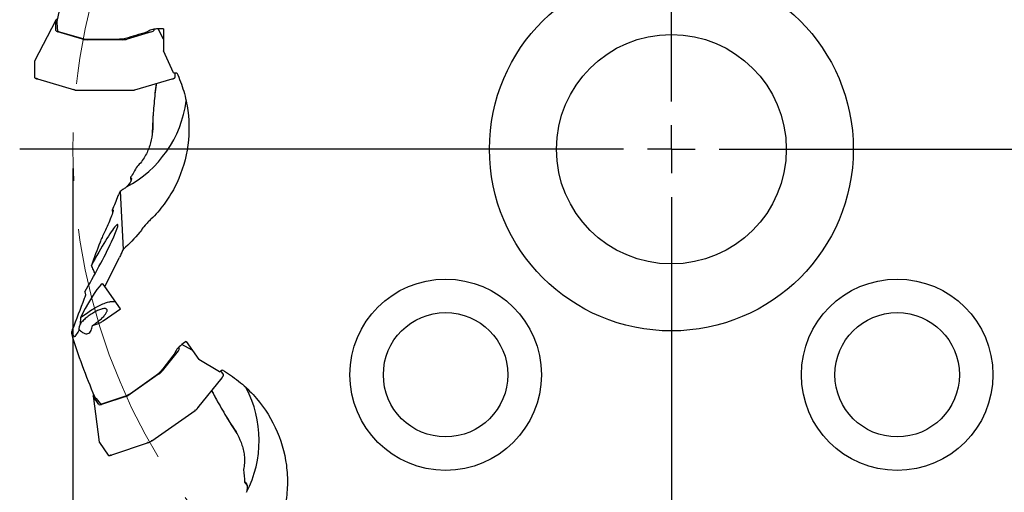
# Model space of a CAD drawing. Units: millimetres. Extents: x 15 to 220, y 6 to 291.
# Drawn here: x 113 to 164, y 193 to 217 of the extents above; entities that cross this region are included whole.
import ezdxf

# ---------------------------------------------------------------- set-up
doc = ezdxf.new("R2010")
doc.units = ezdxf.units.MM
doc.linetypes.add('CENTERX2', pattern=[20.32, 12.7, -2.54, 2.54, -2.54])
doc.layers.add('DÜNNE_LINIE', color=153, linetype='Continuous')
doc.styles.add('SLDTEXTSTYLE1', font='TXT', dxfattribs={"width": 0.75})
doc.dimstyles.new('SLDDIMSTYLE2', dxfattribs={"dimtxt": 3, "dimasz": 4, "dimexe": 0, "dimexo": 0.0625, "dimgap": 0.75, "dimtad": 1, "dimdec": 3, "dimlfac": 2, "dimrnd": 1e-09, "dimzin": 12, "dimdsep": 46, "dimtxsty": 'SLDTEXTSTYLE1', "dimsah": 1, "dimcen": 0.09, "dimadec": 0, "dimazin": 0, "dimtfac": 1, "dimtofl": 0, "dimtmove": 0, "dimatfit": 3, "dimfxl": 1, "dimtolj": 1, "dimtzin": 12, "dimarcsym": 0})

# ---------------------------------------------------------------- blocks, each defined once
blk = doc.blocks.new('*D6')
at = {"layer": 'DÜNNE_LINIE', "color": 7}
for p, q in [((115.726, 209.652), (115.726, 165.57)), ((178.226, 209.652), (178.226, 165.57)), ((115.726, 166.57), (178.226, 166.57))]:
    blk.add_line(p, q, dxfattribs=at)
for points in [[(115.726, 166.57), (119.726, 165.82), (119.726, 167.32)], [(178.226, 166.57), (174.226, 167.32), (174.226, 165.82)]]:
    blk.add_solid(points, dxfattribs=at)
at = {"layer": 'DÜNNE_LINIE', "color": 7, "char_height": 3, "attachment_point": 1, "style": 'SLDTEXTSTYLE1'}
for s, insert in [('%%c', (140.65, 170.437)), ('125', (145.173, 170.437))]:
    blk.add_mtext(s, dxfattribs=dict(at, insert=insert))
blk = doc.blocks.new('SW_CENTERMARKSYMBOL_0')
at = {"layer": 'DÜNNE_LINIE', "color": 0}
for p, q in [((0, 2.5), (0, 34.0325)), ((0, 0), (0, 1.25)), ((-2.5, 0), (-34.0325, 0)), ((0, 0), (-1.25, 0)), ((0, 0), (0, -1.25)), ((0, 0), (1.25, 0)), ((2.5, 0), (34.0325, 0)), ((0, -2.5), (0, -34.0325))]:
    blk.add_line(p, q, dxfattribs=at)

msp = doc.modelspace()

# ---------------------------------------------------------------- linework, layer by layer
at = {"color": 7, "linetype": 'Continuous', "lineweight": 30}
for p, q in [((114.83536, 217.40739), (113.71793, 215.25109)), ((114.83123, 216.86024), (114.83123, 217.39126)), ((114.88165, 217.33367), (114.88073, 217.32403)), ((116.2217, 216.4098), (114.93741, 216.78529)), ((115.02487, 216.78641), (116.23997, 216.43286)), ((119.83496, 216.78529), (118.55066, 216.4098)), ((119.94114, 216.92134), (119.94114, 216.86024)), ((120.45797, 216.40208), (120.17497, 216.94818)), ((120.45797, 216.95158), (120.28748, 216.95158)), ((120.45797, 216.95158), (120.45797, 215.80132)), ((118.29432, 216.37875), (116.47805, 216.37875)), ((116.50942, 216.40065), (118.16265, 216.40065)), ((120.96701, 214.65106), (120.45797, 215.80132)), ((113.71157, 215.22731), (113.71157, 214.42543)), ((120.96701, 214.65106), (121.14106, 214.65106)), ((121.0608, 214.42543), (121.0608, 214.65106)), ((113.86876, 214.32385), (113.82243, 214.33952)), ((113.8273, 214.33788), (113.85026, 214.32985)), ((113.86897, 214.32379), (115.81218, 213.75565)), ((118.96019, 213.75565), (120.9034, 214.32379)), ((120.08109, 214.08337), (120.07564, 214.0466)), ((120.08027, 214.08313), (120.07564, 214.0466)), ((120.9036, 214.32385), (120.94993, 214.33952)), ((120.92211, 214.32985), (120.94506, 214.33788)), ((115.81183, 213.75575), (115.7655, 213.77143)), ((116.01013, 213.73134), (118.76223, 213.73134)), ((116.01222, 213.73148), (116.01222, 213.74155)), ((118.76014, 213.73148), (118.76014, 213.74155)), ((118.96053, 213.75575), (119.00686, 213.77143)), ((119.89836, 212.05038), (119.88392, 211.73519)), ((118.73024, 209.18266), (118.74222, 208.96792)), ((118.19415, 208.458), (118.34118, 205.40603)), ((117.77759, 207.45763), (117.79262, 207.32316)), ((117.3887, 203.47451), (118.14666, 204.98361)), ((116.33763, 203.19186), (116.37368, 203.04532)), ((117.3887, 203.47451), (117.3016, 203.5989)), ((118.20372, 202.31054), (117.3887, 203.47451)), ((116.36764, 202.31756), (116.1243, 201.85739)), ((116.1243, 201.85739), (116.50379, 202.12311)), ((117.29911, 201.67712), (118.20372, 202.31054)), ((116.1243, 201.85739), (116.09851, 201.51376)), ((116.73758, 201.43834), (117.05591, 201.54614)), ((121.64023, 200.60228), (121.50057, 200.5045)), ((121.64023, 200.60228), (122.29999, 199.66005)), ((121.22527, 200.10872), (120.38861, 199.0645)), ((121.23421, 200.28107), (121.26926, 200.23102)), ((121.95541, 200.15216), (121.41035, 200.43719)), ((123.37674, 199.00979), (122.29999, 199.66005)), ((123.37674, 199.00979), (123.51931, 199.10961)), ((123.58298, 198.87875), (123.45356, 199.06358)), ((120.19643, 198.89203), (118.70863, 197.85026)), ((118.72177, 197.8862), (120.07598, 198.83443)), ((122.24643, 197.12524), (123.51235, 198.70521)), ((123.51247, 198.70538), (123.54144, 198.74479)), ((123.52419, 198.72091), (123.53839, 198.74065)), ((122.97612, 198.03595), (122.99327, 198.00337)), ((122.97665, 198.03662), (122.99327, 198.00337)), ((116.77302, 197.75067), (117.09448, 195.3434)), ((117.08347, 197.30009), (116.77888, 197.73509)), ((116.85322, 197.71683), (116.858, 197.70841)), ((118.48084, 197.72866), (117.21343, 197.2996)), ((117.28443, 197.35069), (118.48258, 197.75803)), ((119.84383, 195.41324), (122.09822, 196.99179)), ((122.09642, 196.9907), (122.09065, 196.99895)), ((122.24665, 197.12552), (122.27562, 197.16494)), ((123.99304, 196.26649), (124.162, 196.00001)), ((119.84546, 195.41456), (119.83969, 195.42281)), ((117.1029, 195.32027), (117.56284, 194.66341)), ((117.75008, 194.67043), (119.66773, 195.31961)), ((119.62045, 195.30577), (119.66739, 195.3195)), ((117.70293, 194.65663), (117.74987, 194.67036)), ((117.70787, 194.65807), (117.73127, 194.66466)), ((124.68103, 193.24737), (124.81401, 193.07834))]:
    msp.add_line(p, q, dxfattribs=at)
at = {"color": 7, "linetype": 'Continuous', "lineweight": 30, "flags": 128}
for points in [[(113.85009, 214.32993), (113.86874, 214.32386), (113.86876, 214.32385), (113.86876, 214.32385)], [(120.06757, 214.07941), (120.05095, 213.94631), (120.00889, 213.58217)], [(116.50379, 202.12311), (116.57566, 202.17253), (116.64814, 202.22057), (116.72098, 202.26706), (116.79394, 202.31184), (116.86676, 202.35478), (116.93921, 202.39571), (117.01104, 202.43451), (117.082, 202.47103), (117.15186, 202.50517), (117.22037, 202.53679), (117.28731, 202.5658), (117.35245, 202.5921), (117.41557, 202.61559), (117.47646, 202.6362), (117.53491, 202.65387), (117.59072, 202.66851), (117.6437, 202.6801), (117.69368, 202.68859), (117.74048, 202.69395), (117.78394, 202.69616), (117.82393, 202.69522), (117.8603, 202.69112), (117.89294, 202.68389), (117.92172, 202.67354), (117.94656, 202.66012), (117.96736, 202.64367), (117.98407, 202.62423)], [(116.73758, 201.43834), (116.79335, 201.47293), (116.84892, 201.50913), (116.90398, 201.54672), (116.95821, 201.5855), (117.01133, 201.62527), (117.06305, 201.6658), (117.11308, 201.70687), (117.16114, 201.74825), (117.20697, 201.78971), (117.25031, 201.83103), (117.29094, 201.87199), (117.32863, 201.91235), (117.36316, 201.95189), (117.39436, 201.99041), (117.42204, 202.02767), (117.44606, 202.06349), (117.46629, 202.09766), (117.48261, 202.13), (117.49493, 202.16032), (117.50319, 202.18847), (117.50734, 202.21428), (117.50736, 202.23762), (117.50324, 202.25836), (117.49502, 202.27637), (117.48273, 202.29158), (117.46645, 202.30388), (117.44625, 202.31321), (117.42226, 202.31953), (117.39461, 202.32279), (117.36344, 202.32299), (117.32894, 202.32011), (117.29128, 202.31417), (117.25067, 202.30521), (117.20735, 202.29328), (117.16154, 202.27843), (117.11349, 202.26076), (117.06349, 202.24036), (117.01178, 202.21734), (116.95867, 202.19183), (116.90444, 202.16397), (116.84939, 202.13391), (116.79383, 202.10181), (116.73805, 202.06786), (116.68237, 202.03224), (116.62709, 201.99515), (116.57251, 201.95678), (116.51894, 201.91735), (116.46667, 201.87708), (116.41598, 201.83619), (116.36716, 201.7949), (116.32047, 201.75344), (116.27617, 201.71204), (116.23451, 201.67092), (116.1957, 201.63031), (116.15997, 201.59044), (116.12751, 201.55152), (116.09851, 201.51376)], [(122.96784, 198.02562), (123.03013, 197.90789), (123.20506, 197.5845)], [(117.73109, 194.66464), (117.74985, 194.67036), (117.74987, 194.67036), (117.74987, 194.67036)]]:
    msp.add_lwpolyline(points, dxfattribs=at)
at = {"color": 7, "linetype": 'Continuous', "lineweight": 30}
for centre, radius in [((146.97577, 210.65176), 9.5), ((146.97577, 210.65176), 6), ((135.18476, 198.86076), 5), ((158.76677, 198.86076), 5), ((135.18476, 198.86076), 3.25), ((158.76677, 198.86076), 3.25)]:
    msp.add_circle(centre, radius, dxfattribs=at)
for centre, radius, start, end in [((146.97577, 210.65176), 32.7825, 159.090252, 168.239169), ((121.04696, 214.42542), 0.01383, 0.061571, 26.059092), ((115.71669, 213.96075), 5.97436, 297.924232, 352.344482), ((146.97577, 210.65176), 27.12563, 176.181005, 178.244173), ((146.97577, 210.65176), 32.7825, 197.090241, 203.239185), ((119.47187, 195.43286), 5.97435, 332.924229, 27.344509), ((146.97577, 210.65176), 27.12563, 211.180622, 213.235065), ((117.57413, 194.67131), 0.01378, 188.903904, 214.998242)]:
    msp.add_arc(centre, radius, start, end, dxfattribs=at)
for centre, major_axis, ratio, start_param, end_param in [((115.27258, 217.38172), (0.44134, -0.01029), 0.26887252, 2.55225893, 3.14786172), ((146.97577, 219.27977), (0, 33.28816), 0.96582596, 1.62958195, 1.64334606), ((115.27258, 216.86978), (0.44134, 0.01029), 0.26887252, 3.13532359, 3.84369979), ((119.49979, 216.86978), (0.44134, -0.01029), 0.26887252, 5.58107818, 6.28945437), ((116.5107, 216.50779), (0.40738, 0.01149), 0.31549741, 3.91488386, 4.62326006), ((118.26167, 216.50779), (0.40738, -0.01149), 0.31549741, 4.8015179, 5.5098941), ((116.82276, 204.43413), (1.23869, 2.2904), 0.07323838, 4.17921299, 7.8297516), ((116.51372, 202.10894), (0.77573, 1.5009), 0.13383115, 6.21313185, 7.78392817), ((116.51372, 202.10894), (0.46544, 0.90054), 0.13383115, 2.35979536, 3.30032173), ((133.73752, 217.30077), (25.12273, -12.6181), 0.8499008, 4.39184043, 4.40025717), ((120.90225, 199.98569), (0.36743, 0.24471), 0.26887252, 5.58107818, 6.28945437), ((120.09567, 198.97901), (0.34029, 0.22425), 0.31549741, 4.8015179, 5.5098941), ((117.14589, 197.98041), (0.36743, 0.24471), 0.26887252, 2.55225893, 3.14786172), ((142.02694, 217.71941), (-19.0933, 27.26806), 0.96582596, 1.62958195, 1.64334606), ((118.66136, 197.97469), (0.32712, 0.24307), 0.31549741, 3.91488386, 4.62326006), ((117.43952, 197.56106), (0.35562, 0.26157), 0.26887252, 3.13532359, 3.84369979)]:
    msp.add_ellipse(centre, major_axis=major_axis, ratio=ratio, start_param=start_param, end_param=end_param, dxfattribs=at)
for points, knots in [([(114.90977, 216.86684), (114.91081, 216.852), (114.92123, 216.83702), (114.95999, 216.80964), (114.9889, 216.79688), (115.02487, 216.78641)], [0, 0, 0, 0, 0.5, 0.5, 1, 1, 1, 1]), ([(120.28748, 216.95158), (120.21872, 216.95159), (120.15041, 216.94818), (120.02009, 216.93522), (119.95899, 216.92576), (119.7933, 216.88987), (119.70859, 216.85628), (119.66369, 216.818)], [0, 0, 0, 0, 0.25, 0.25, 0.5, 0.5, 1, 1, 1, 1]), ([(116.23997, 216.43286), (116.27559, 216.42249), (116.31759, 216.41439), (116.40992, 216.40341), (116.45978, 216.40064), (116.50942, 216.40065)], [0, 0, 0, 0, 0.5, 0.5, 1, 1, 1, 1]), ([(118.4697, 216.43979), (118.42993, 216.42773), (118.38197, 216.41785), (118.27757, 216.40436), (118.21997, 216.40066), (118.16294, 216.40065)], [0, 0, 0, 0, 0.5, 0.5, 1, 1, 1, 1]), ([(113.71896, 215.25198), (113.7177, 215.24986), (113.71369, 215.2431), (113.71144, 215.23498), (113.71169, 215.22926), (113.71171, 215.22881)], [0, 0, 0, 0, 0.29517007, 0.94436584, 1, 1, 1, 1]), ([(113.71298, 215.23402), (113.71252, 215.23295), (113.7118, 215.23127), (113.71171, 215.22946), (113.71167, 215.22881)], [0, 0, 0, 0, 0.64196814, 1, 1, 1, 1]), ([(113.7194, 215.2517), (113.71921, 215.25134), (113.71758, 215.24831), (113.71365, 215.24262), (113.71321, 215.23691), (113.71298, 215.23402)], [0, 0, 0, 0, 0.06222518, 0.52438163, 1, 1, 1, 1]), ([(113.71298, 214.43085), (113.71256, 214.42975), (113.71177, 214.42768), (113.71139, 214.42506), (113.71171, 214.42369), (113.71179, 214.42332)], [0, 0, 0, 0, 0.45678877, 0.8535517, 1, 1, 1, 1]), ([(113.71157, 214.42543), (113.71157, 214.42534), (113.71156, 214.42498), (113.71157, 214.42462), (113.71158, 214.42435)], [0, 0, 0, 0, 0.25003897, 1, 1, 1, 1]), ([(113.71204, 214.42336), (113.71205, 214.42185), (113.71209, 214.41598), (113.71645, 214.4056), (113.72488, 214.39324), (113.73749, 214.38126), (113.75435, 214.3695), (113.77557, 214.35819), (113.79462, 214.34963), (113.80751, 214.34499), (113.81097, 214.34375)], [0, 0, 0, 0, 0.045757426, 0.178289227, 0.316304414, 0.465132311, 0.623426689, 0.782337276, 0.94167911, 1, 1, 1, 1]), ([(121.14106, 214.65106), (121.28826, 214.33775), (121.41037, 214.01514), (121.60522, 213.3516), (121.67702, 213.01342), (121.81496, 211.98618), (121.80232, 211.28734), (121.56859, 209.92692), (121.34659, 209.26262), (120.86942, 208.34425), (120.68559, 208.04954), (120.27493, 207.49539), (120.04644, 207.23374), (119.79914, 206.99341)], [0, 0, 0, 0, 0.125, 0.125, 0.25, 0.25, 0.5, 0.5, 0.75, 0.75, 0.875, 0.875, 1, 1, 1, 1]), ([(120.95089, 214.33985), (120.95959, 214.343), (120.97789, 214.34962), (121.00132, 214.36037), (121.02194, 214.37195), (121.03847, 214.38423), (121.0505, 214.39673), (121.05775, 214.40981), (121.06103, 214.41877), (121.06071, 214.42318), (121.0607, 214.42336)], [0, 0, 0, 0, 0.13943299, 0.29326213, 0.44261685, 0.59403905, 0.74585189, 0.87274021, 0.99496441, 1, 1, 1, 1]), ([(121.06058, 214.42338), (121.06066, 214.42373), (121.06097, 214.42509), (121.06059, 214.42769), (121.0598, 214.42975), (121.05938, 214.43085)], [0, 0, 0, 0, 0.14154464, 0.54106941, 1, 1, 1, 1]), ([(121.06079, 214.42435), (121.06079, 214.42444), (121.06079, 214.4248), (121.0608, 214.42516), (121.0608, 214.42543)], [0, 0, 0, 0, 0.24995982, 1, 1, 1, 1]), ([(113.82243, 214.33952), (113.82242, 214.33953), (113.819, 214.34063), (113.81494, 214.342), (113.81154, 214.34345), (113.81096, 214.34369)], [0, 0, 0, 0, 0.00181003, 0.83103686, 1, 1, 1, 1]), ([(113.8176, 214.35701), (113.81726, 214.35584), (113.81663, 214.35364), (113.81634, 214.34983), (113.81675, 214.34641), (113.81785, 214.3436), (113.8195, 214.34106), (113.82127, 214.34013), (113.82243, 214.33952)], [0, 0, 0, 0, 0.15549431, 0.29082494, 0.50015992, 0.63152886, 0.75884315, 1, 1, 1, 1]), ([(120.07564, 214.0466), (120.05913, 213.96734), (120.04666, 213.88631), (120.0245, 213.72251), (120.01498, 213.63968), (119.98837, 213.38927), (119.97305, 213.21921), (119.94333, 212.88127), (119.92879, 212.71267), (119.91025, 212.46031), (119.90464, 212.37608), (119.89714, 212.21079), (119.89485, 212.12933), (119.89836, 212.05038)], [0, 0, 0, 0, 0.125, 0.125, 0.25, 0.25, 0.5, 0.5, 0.75, 0.75, 0.875, 0.875, 1, 1, 1, 1]), ([(120.9036, 214.32385), (120.90361, 214.32385), (120.9101, 214.32568), (120.91554, 214.3278), (120.92097, 214.32991)], [0, 0, 0, 0, 0.00114729, 1, 1, 1, 1]), ([(120.95476, 214.35701), (120.9551, 214.35583), (120.95574, 214.35363), (120.95603, 214.34982), (120.95561, 214.34641), (120.95451, 214.34359), (120.95286, 214.34106), (120.95109, 214.34013), (120.94993, 214.33952)], [0, 0, 0, 0, 0.15594221, 0.29140555, 0.50007373, 0.63178753, 0.75917895, 1, 1, 1, 1]), ([(115.76007, 213.78908), (115.75979, 213.78789), (115.75926, 213.78565), (115.75914, 213.7818), (115.75968, 213.77835), (115.76087, 213.77551), (115.76258, 213.77295), (115.76435, 213.77203), (115.7655, 213.77143)], [0, 0, 0, 0, 0.15594927, 0.291409065, 0.500074484, 0.631784412, 0.759174225, 1, 1, 1, 1]), ([(115.81183, 213.75575), (115.81184, 213.75575), (115.82301, 213.75245), (115.84795, 213.74645), (115.88961, 213.73926), (115.93523, 213.7343), (115.97669, 213.73189), (116.00254, 213.73156), (116.01221, 213.73148), (116.01222, 213.73148)], [0, 0, 0, 0, 0.00013269, 0.21700449, 0.4338276, 0.65168162, 0.86956321, 0.99986604, 1, 1, 1, 1]), ([(116.01265, 213.7585), (116.01261, 213.75728), (116.01253, 213.755), (116.01242, 213.75114), (116.01232, 213.74776), (116.01226, 213.74507), (116.01222, 213.74272), (116.01222, 213.74201), (116.01222, 213.74155)], [0, 0, 0, 0, 0.15548425, 0.29081556, 0.50014137, 0.63153972, 0.75882817, 1, 1, 1, 1]), ([(118.75972, 213.75849), (118.75976, 213.75727), (118.75983, 213.75498), (118.75995, 213.75112), (118.76004, 213.74775), (118.7601, 213.74507), (118.76015, 213.74272), (118.76014, 213.74201), (118.76014, 213.74155)], [0, 0, 0, 0, 0.15594297, 0.29141472, 0.5000793, 0.63178056, 0.75917734, 1, 1, 1, 1]), ([(118.76014, 213.73148), (118.76015, 213.73148), (118.776, 213.73161), (118.80825, 213.73232), (118.85505, 213.73594), (118.89959, 213.74181), (118.9343, 213.74872), (118.95381, 213.75377), (118.96052, 213.75575), (118.96053, 213.75575)], [0, 0, 0, 0, 0.000133955, 0.213806761, 0.433827168, 0.648369832, 0.869575754, 0.999867315, 1, 1, 1, 1]), ([(119.01229, 213.78909), (119.01257, 213.7879), (119.0131, 213.78567), (119.01323, 213.78181), (119.01268, 213.77836), (119.01149, 213.77552), (119.00979, 213.77296), (119.00802, 213.77203), (119.00686, 213.77143)], [0, 0, 0, 0, 0.15549025, 0.2908205, 0.50015249, 0.63153464, 0.75881748, 1, 1, 1, 1]), ([(119.89836, 212.05038), (119.89339, 211.63015), (119.85522, 211.23226), (119.70256, 210.74217), (119.6665, 210.644), (119.58295, 210.45159), (119.53549, 210.35715), (119.42663, 210.17163), (119.36485, 210.08021), (119.22852, 209.90802), (119.15375, 209.82636), (119.06949, 209.75062)], [0, 0, 0, 0, 0.5, 0.5, 0.625, 0.625, 0.75, 0.75, 0.875, 0.875, 1, 1, 1, 1]), ([(118.73024, 209.18266), (118.79026, 209.14551), (118.79069, 209.06822), (118.70809, 208.88643), (118.62678, 208.78377), (118.5145, 208.682)], [0, 0, 0, 0, 0.5, 0.5, 1, 1, 1, 1]), ([(118.5145, 208.682), (118.46887, 208.64307), (118.41943, 208.60467), (118.31254, 208.52951), (118.25437, 208.49238), (118.19415, 208.458)], [0, 0, 0, 0, 0.5, 0.5, 1, 1, 1, 1]), ([(117.77759, 207.45763), (117.78872, 207.46834), (117.79789, 207.47481), (117.81206, 207.47873), (117.81699, 207.47598), (117.82471, 207.45501), (117.82078, 207.42391), (117.80153, 207.34427), (117.78635, 207.29564), (117.75028, 207.19123), (117.72895, 207.13422), (117.66004, 206.95854), (117.60743, 206.83442), (117.49305, 206.57663), (117.43252, 206.44588), (117.36893, 206.31344)], [0, 0, 0, 0, 0.0625, 0.0625, 0.125, 0.125, 0.25, 0.25, 0.375, 0.375, 0.5, 0.5, 0.75, 0.75, 1, 1, 1, 1]), ([(119.79914, 206.99341), (119.74332, 206.93917), (119.68917, 206.88549), (119.58459, 206.77876), (119.5343, 206.72578), (119.39982, 206.57616), (119.32761, 206.48379), (119.29835, 206.41707)], [0, 0, 0, 0, 0.25, 0.25, 0.5, 0.5, 1, 1, 1, 1]), ([(117.36893, 206.31344), (117.32488, 206.222), (117.28337, 206.13244), (117.20604, 205.95752), (117.16964, 205.87085), (117.13953, 205.79154)], [0, 0, 0, 0, 0.5, 0.5, 1, 1, 1, 1]), ([(118.34118, 205.40603), (118.31379, 205.33957), (118.28329, 205.2703), (118.21733, 205.12728), (118.1828, 205.05558), (118.14687, 204.98403)], [0, 0, 0, 0, 0.5, 0.5, 1, 1, 1, 1]), ([(116.88044, 204.14173), (116.85154, 204.20903), (116.78793, 204.35715), (116.72138, 204.50153), (116.68507, 204.58031)], [0, 0, 0, 0, 0.45430792, 1, 1, 1, 1]), ([(116.37368, 203.04532), (116.37686, 203.03251), (116.37139, 203.00427), (116.35099, 202.93385), (116.33603, 202.89146), (116.31843, 202.84583)], [0, 0, 0, 0, 0.5, 0.5, 1, 1, 1, 1]), ([(117.05591, 201.54614), (117.09154, 201.55821), (117.13139, 201.57621), (117.21472, 201.62128), (117.25782, 201.6482), (117.29911, 201.67712)], [0, 0, 0, 0, 0.5, 0.5, 1, 1, 1, 1]), ([(115.69053, 201.20546), (115.67225, 201.15735), (115.65743, 201.1138), (115.63938, 201.04397), (115.63666, 201.01887), (115.6438, 201.01235)], [0, 0, 0, 0, 0.5, 0.5, 1, 1, 1, 1]), ([(116.07318, 201.20988), (116.13788, 201.14347), (116.20777, 201.08398), (116.31882, 201.02402), (116.35778, 201.00876), (116.43472, 200.99521), (116.47346, 200.99716), (116.54334, 201.02133), (116.57525, 201.04378), (116.62853, 201.10235), (116.6504, 201.13838), (116.68598, 201.21628), (116.70013, 201.25904), (116.72262, 201.34684), (116.73107, 201.3921), (116.73758, 201.43834)], [0, 0, 0, 0, 0.25, 0.25, 0.375, 0.375, 0.5, 0.5, 0.625, 0.625, 0.75, 0.75, 0.875, 0.875, 1, 1, 1, 1]), ([(115.81668, 200.85551), (115.82276, 200.85003), (115.83581, 200.85863), (115.87116, 200.89879), (115.89306, 200.92963), (115.91646, 200.96603)], [0, 0, 0, 0, 0.5, 0.5, 1, 1, 1, 1]), ([(121.50057, 200.5045), (121.38738, 200.42526), (121.28463, 200.33641), (121.13072, 200.16998), (121.08105, 200.09444), (121.06621, 200.03729)], [0, 0, 0, 0, 0.5, 0.5, 1, 1, 1, 1]), ([(120.30509, 199.04262), (120.27943, 199.00994), (120.24581, 198.97433), (120.16802, 198.90341), (120.12296, 198.86734), (120.07626, 198.83462)], [0, 0, 0, 0, 0.5, 0.5, 1, 1, 1, 1]), ([(123.51931, 199.10961), (123.81958, 198.93741), (124.10464, 198.74319), (124.64482, 198.31143), (124.8976, 198.07561), (125.59977, 197.31331), (125.99025, 196.73363), (126.5791, 195.48526), (126.77829, 194.8138), (126.9142, 193.78787), (126.93268, 193.44107), (126.91415, 192.75136), (126.87708, 192.40602), (126.81232, 192.06715)], [0, 0, 0, 0, 0.125, 0.125, 0.25, 0.25, 0.5, 0.5, 0.75, 0.75, 0.875, 0.875, 1, 1, 1, 1]), ([(123.51247, 198.70538), (123.51248, 198.70539), (123.51682, 198.71054), (123.52002, 198.71543), (123.52323, 198.72031)], [0, 0, 0, 0, 0.00114489, 1, 1, 1, 1]), ([(123.53537, 198.76188), (123.53632, 198.76111), (123.5381, 198.75967), (123.54053, 198.75672), (123.54214, 198.75369), (123.54285, 198.75075), (123.54296, 198.74773), (123.54204, 198.74595), (123.54144, 198.74479)], [0, 0, 0, 0, 0.15590782, 0.29140634, 0.50007332, 0.63176273, 0.75916642, 1, 1, 1, 1]), ([(123.54203, 198.7456), (123.54736, 198.75318), (123.55855, 198.7691), (123.57158, 198.79134), (123.58183, 198.81266), (123.58832, 198.8322), (123.591, 198.84934), (123.58944, 198.86421), (123.58701, 198.87344), (123.5842, 198.87686), (123.58408, 198.877)], [0, 0, 0, 0, 0.13943105, 0.29326302, 0.44261772, 0.59404047, 0.74585105, 0.87273975, 0.99496316, 1, 1, 1, 1]), ([(123.5787, 198.88239), (123.57968, 198.88173), (123.58151, 198.88049), (123.58331, 198.87857), (123.58384, 198.87729), (123.58398, 198.87695)], [0, 0, 0, 0, 0.45884583, 0.85814092, 1, 1, 1, 1]), ([(122.99327, 198.00337), (123.02521, 197.92897), (123.06147, 197.85544), (123.13727, 197.70855), (123.17698, 197.63524), (123.29882, 197.41486), (123.38381, 197.26677), (123.55329, 196.9729), (123.63809, 196.82645), (123.76765, 196.60909), (123.81137, 196.53688), (123.90003, 196.39718), (123.94488, 196.32914), (123.99304, 196.26649)], [0, 0, 0, 0, 0.125, 0.125, 0.25, 0.25, 0.5, 0.5, 0.75, 0.75, 0.875, 0.875, 1, 1, 1, 1]), ([(118.48258, 197.75803), (118.5177, 197.76997), (118.55675, 197.78742), (118.63868, 197.83139), (118.68111, 197.85772), (118.72177, 197.8862)], [0, 0, 0, 0, 0.5, 0.5, 1, 1, 1, 1]), ([(122.08058, 197.01259), (122.08132, 197.01161), (122.08269, 197.00978), (122.085, 197.00668), (122.08701, 197.00397), (122.0886, 197.00181), (122.08998, 196.99991), (122.09038, 196.99933), (122.09065, 196.99895)], [0, 0, 0, 0, 0.155921392, 0.291386832, 0.500095438, 0.631765904, 0.759167606, 1, 1, 1, 1]), ([(122.09642, 196.9907), (122.09643, 196.99071), (122.10942, 197.0002), (122.13558, 197.01907), (122.17195, 197.04911), (122.20487, 197.07929), (122.22927, 197.10489), (122.24236, 197.12001), (122.24665, 197.12552), (122.24665, 197.12552)], [0, 0, 0, 0, 0.00013481, 0.21700059, 0.43382738, 0.6516822, 0.86956827, 0.99986772, 1, 1, 1, 1]), ([(122.26993, 197.18252), (122.27084, 197.1817), (122.27255, 197.18018), (122.27487, 197.17709), (122.27641, 197.17395), (122.27706, 197.17094), (122.27713, 197.16787), (122.27622, 197.1661), (122.27561, 197.16494)], [0, 0, 0, 0, 0.15548231, 0.29083352, 0.50014731, 0.63152182, 0.75882795, 1, 1, 1, 1]), ([(123.99304, 196.26649), (124.23, 195.9194), (124.42695, 195.57157), (124.583, 195.08255), (124.60978, 194.98145), (124.6517, 194.77592), (124.66699, 194.67133), (124.68423, 194.45693), (124.68605, 194.3466), (124.67315, 194.12736), (124.65874, 194.01758), (124.63315, 193.90721)], [0, 0, 0, 0, 0.5, 0.5, 0.625, 0.625, 0.75, 0.75, 0.875, 0.875, 1, 1, 1, 1]), ([(119.66739, 195.3195), (119.6674, 195.31951), (119.67828, 195.32346), (119.7021, 195.33233), (119.74018, 195.35046), (119.78056, 195.37255), (119.8159, 195.3944), (119.8375, 195.40905), (119.84545, 195.41456), (119.84546, 195.41456)], [0, 0, 0, 0, 0.00013411, 0.21380325, 0.43382661, 0.64837037, 0.86957567, 0.99986763, 1, 1, 1, 1]), ([(119.83031, 195.43694), (119.83098, 195.43592), (119.83223, 195.434), (119.83435, 195.43077), (119.83621, 195.42795), (119.8377, 195.42571), (119.83901, 195.42377), (119.83942, 195.42319), (119.83969, 195.42281)], [0, 0, 0, 0, 0.15548932, 0.29082338, 0.50015918, 0.63155397, 0.75883654, 1, 1, 1, 1]), ([(117.09481, 195.34471), (117.09499, 195.34226), (117.09558, 195.33442), (117.09841, 195.32649), (117.10189, 195.32194), (117.10216, 195.32158)], [0, 0, 0, 0, 0.29516736, 0.94437525, 1, 1, 1, 1]), ([(117.09532, 195.34474), (117.09537, 195.34434), (117.09579, 195.34093), (117.09582, 195.33401), (117.09873, 195.32908), (117.10021, 195.32657)], [0, 0, 0, 0, 0.06221829, 0.52437764, 1, 1, 1, 1]), ([(117.10213, 195.32156), (117.10178, 195.32211), (117.10082, 195.32364), (117.10045, 195.32543), (117.10021, 195.32657)], [0, 0, 0, 0, 0.357519686, 1, 1, 1, 1]), ([(117.10229, 195.32116), (117.10234, 195.32109), (117.10254, 195.32079), (117.10275, 195.32049), (117.1029, 195.32027)], [0, 0, 0, 0, 0.250054241, 1, 1, 1, 1]), ([(119.62045, 195.30577), (119.61916, 195.3056), (119.61718, 195.30534), (119.61431, 195.30646), (119.61171, 195.3081), (119.60928, 195.31062), (119.60717, 195.31385), (119.60632, 195.31598), (119.60587, 195.31712)], [0, 0, 0, 0, 0.24054598, 0.36803835, 0.49993555, 0.70867549, 0.84413728, 1, 1, 1, 1]), ([(117.56424, 194.66181), (117.56396, 194.66206), (117.56291, 194.66301), (117.56171, 194.66538), (117.56118, 194.66752), (117.56089, 194.66867)], [0, 0, 0, 0, 0.14733076, 0.54370996, 1, 1, 1, 1]), ([(117.56284, 194.66341), (117.56289, 194.66333), (117.5631, 194.66304), (117.56331, 194.66275), (117.56347, 194.66253)], [0, 0, 0, 0, 0.24999016, 1, 1, 1, 1]), ([(117.56442, 194.66199), (117.56529, 194.66076), (117.56869, 194.65597), (117.57822, 194.64997), (117.59221, 194.64467), (117.60941, 194.6421), (117.62997, 194.64213), (117.65384, 194.64504), (117.67434, 194.64896), (117.68755, 194.65254), (117.69108, 194.6535)], [0, 0, 0, 0, 0.04576891, 0.17832867, 0.31637454, 0.4652392, 0.62356924, 0.78251418, 0.94189852, 1, 1, 1, 1]), ([(117.70293, 194.65663), (117.70163, 194.65646), (117.69965, 194.6562), (117.69684, 194.65734), (117.69432, 194.65901), (117.69203, 194.66157), (117.69008, 194.66486), (117.68934, 194.66702), (117.68895, 194.66818)], [0, 0, 0, 0, 0.241280638, 0.368587497, 0.499938383, 0.70934303, 0.844584771, 1, 1, 1, 1]), ([(117.70293, 194.65663), (117.70292, 194.65663), (117.69946, 194.65576), (117.69537, 194.65434), (117.69173, 194.65358), (117.6911, 194.65345)], [0, 0, 0, 0, 0.0017842, 0.82818391, 1, 1, 1, 1]), ([(124.68103, 193.24737), (124.7515, 193.25137), (124.79619, 193.1883), (124.83279, 192.99202), (124.82507, 192.86128), (124.79147, 192.71352)], [0, 0, 0, 0, 0.5, 0.5, 1, 1, 1, 1])]:
    msp.add_open_spline(points, degree=3, knots=knots, dxfattribs=at)
for points in [[(119.55845, 216.76806), (119.1946, 216.6589), (118.83171, 216.54947), (118.4697, 216.43979)], [(119.66369, 216.818), (119.64165, 216.79921), (119.60586, 216.78228), (119.55845, 216.76806)], [(119.06949, 209.75062), (118.96354, 209.54673), (118.85016, 209.35827), (118.73024, 209.18266)], [(118.19415, 208.458), (118.15343, 208.37424), (118.11192, 208.29039), (118.06953, 208.20641)], [(118.06953, 208.20641), (117.97117, 207.95557), (117.87388, 207.706), (117.77759, 207.45763)], [(119.22255, 206.30693), (118.94672, 205.98818), (118.65984, 205.6945), (118.36167, 205.4239)], [(119.29835, 206.41707), (119.28494, 206.3865), (119.25866, 206.34865), (119.22255, 206.30693)], [(117.13953, 205.79154), (116.98557, 205.38464), (116.83417, 204.98101), (116.68507, 204.58031)], [(118.36167, 205.4239), (118.35512, 205.41796), (118.3483, 205.412), (118.34118, 205.40603)], [(116.31843, 202.84583), (116.10596, 202.29514), (115.89679, 201.74852), (115.69053, 201.20546)], [(115.91646, 200.96603), (115.96868, 201.04723), (116.02092, 201.12851), (116.07318, 201.20988)], [(121.06621, 200.03729), (121.05894, 200.00925), (121.03933, 199.97486), (121.00865, 199.93601)], [(121.00865, 199.93601), (120.77321, 199.63789), (120.53872, 199.34011), (120.30509, 199.04262)], [(117.14402, 197.35056), (117.16297, 197.32717), (117.21256, 197.32626), (117.28443, 197.35069)], [(124.63315, 193.90721), (124.66332, 193.67942), (124.67854, 193.46002), (124.68103, 193.24737)]]:
    msp.add_open_spline(points, degree=3, dxfattribs=at)
at = {"layer": 'DÜNNE_LINIE', "color": 7, "linetype": 'CENTERX2', "lineweight": 0}
msp.add_circle((146.97577, 210.65176), 31.25, dxfattribs=at)

# ---------------------------------------------------------------- block references
at = {"layer": 'DÜNNE_LINIE', "color": 7}
msp.add_blockref('SW_CENTERMARKSYMBOL_0', (146.97577, 210.65176), dxfattribs=at)

# ---------------------------------------------------------------- dimensions: what is measured, and where the dimension line sits
dim = msp.add_linear_dim(base=(178.22577, 166.57003), p1=(115.72577, 210.65176), p2=(178.22577, 210.65176), text='%%c<>', dimstyle='SLDDIMSTYLE2', dxfattribs=at)
dim.commit()
dim.dimension.update_dxf_attribs({"geometry": '*D6', "text_midpoint": (146.23585, 166.57003), "dimtype": 160})

doc.saveas('drawing.dxf')
